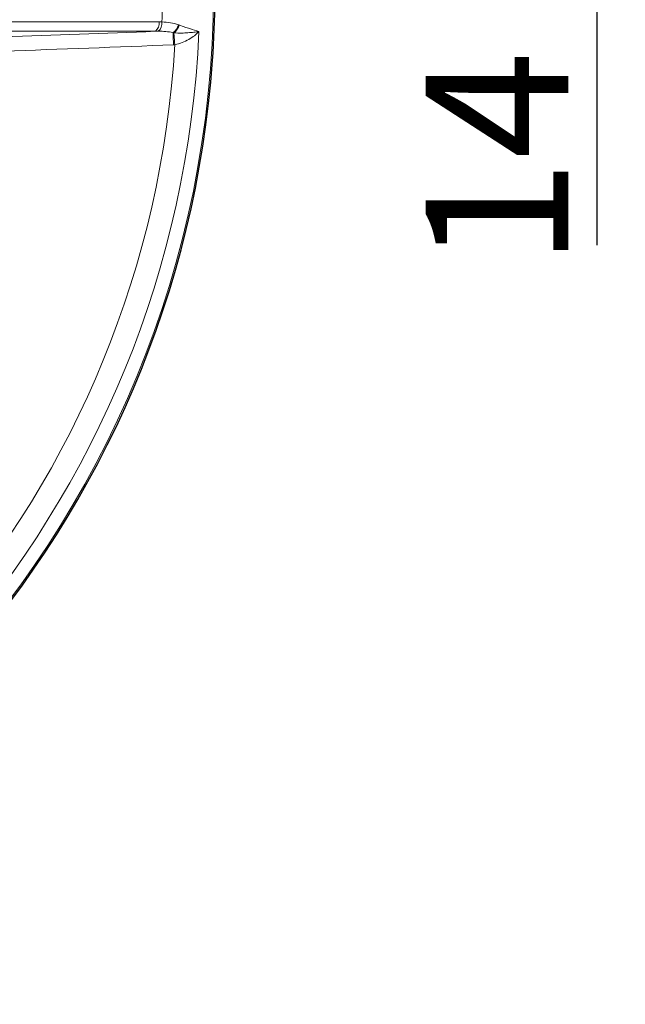
# Model space of a CAD drawing. Units: inches. Extents: x -326 to 840, y 369 to 1102.
# Drawn here: x 20 to 84, y 372 to 476 of the extents above; entities that cross this region are included whole.
import ezdxf

# ---------------------------------------------------------------- set-up
doc = ezdxf.new("R2010")
doc.units = ezdxf.units.IN
doc.header["$LTSCALE"] = 2
doc.layers.add('-D1-[Secció i Contorns]', color=20, linetype='Continuous')
doc.layers.add('_COTAS', color=10, linetype='Continuous')
doc.styles.add('SLDTEXTSTYLE0', font='TXT', dxfattribs={"width": 0.605})
doc.dimstyles.new('SLDDIMSTYLE2', dxfattribs={"dimtxt": 5, "dimasz": 5, "dimexe": 0, "dimexo": 0.0625, "dimgap": 1.25, "dimtad": 1, "dimrnd": 1e-09, "dimzin": 12, "dimdsep": 46, "dimtxsty": 'SLDTEXTSTYLE0', "dimsah": 1, "dimcen": 0.09, "dimadec": 0, "dimazin": 3, "dimtfac": 1, "dimtofl": 0, "dimtmove": 0, "dimatfit": 3, "dimfxl": 1, "dimfrac": 2, "dimtolj": 1, "dimtzin": 12, "dimarcsym": 0})

# ---------------------------------------------------------------- blocks, each defined once
blk = doc.blocks.new('*D1')
at = {"layer": '_COTAS', "color": 0, "lineweight": -2, "transparency": 16777216}
for p, q in [((80.85, 505.27), (80.85, 512.27)), ((-40.92, 498.27), (83.85, 498.27)), ((-38.68, 484.32), (83.85, 484.32)), ((80.85, 477.32), (80.85, 452.22))]:
    blk.add_line(p, q, dxfattribs=at)
at = {"layer": '_COTAS', "color": 0, "transparency": 16777216}
for points in [[(79.68, 505.27), (82.01, 505.27), (80.85, 498.27)], [(79.68, 477.32), (82.01, 477.32), (80.85, 484.32)]]:
    blk.add_solid(points, dxfattribs=at)
at = {"layer": 'Defpoints', "color": 0, "transparency": 16777216}
for p in [(-45.92, 498.27), (-43.68, 484.32), (80.85, 484.32)]:
    blk.add_point(p, dxfattribs=at)
at = {"layer": '_COTAS', "color": 0, "transparency": 16777216, "insert": (62.85, 461.27), "char_height": 15, "attachment_point": 2, "rotation": 90, "style": 'SLDTEXTSTYLE0'}
blk.add_mtext('\\A1;14', dxfattribs=at)

msp = doc.modelspace()

# ---------------------------------------------------------------- linework, layer by layer
at = {"layer": '-D1-[Secció i Contorns]', "linetype": 'Continuous', "lineweight": 18, "flags": 128}
for points in [[(36.3, 474.56), (36.3, 474.45), (36.31, 474.32), (36.32, 474.18), (36.32, 474.02), (36.33, 473.85), (36.34, 473.67), (36.35, 473.48), (36.35, 473.29)], [(36.4, 474.55), (36.4, 474.44), (36.41, 474.31), (36.42, 474.16), (36.43, 474.01), (36.45, 473.84), (36.46, 473.66), (36.47, 473.48), (36.48, 473.3)]]:
    msp.add_lwpolyline(points, dxfattribs=at)
at = {"layer": '-D1-[Secció i Contorns]', "linetype": 'Continuous', "lineweight": 25}
for start, end in [(355.9108, 2.8802), (280.9015, 355.9108)]:
    msp.add_arc((-66.77, 479.29), 107.5, start, end, dxfattribs=at)
at = {"layer": '-D1-[Secció i Contorns]', "linetype": 'Continuous', "lineweight": 18}
for centre, radius, start, end in [((-66.77, 479.29), 107.34, 275.1943, 2.53), ((-66.77, 479.29), 101.97, 357.971, 2.0265), ((33.82, 475.52), 1.02, 307.4338, 9.5697), ((34.04, 475.55), 1.1, 309.9401, 6.6421), ((35.44, 475.76), 1.48, 305.7163, 345.4019), ((35.51, 475.75), 1.49, 306.4625, 344.8707), ((-66.77, 479.29), 105.89, 279.6908, 357.4969), ((-66.77, 479.29), 103.43, 281.8714, 356.6774)]:
    msp.add_arc(centre, radius, start, end, dxfattribs=at)
for points, knots in [([(11.79, 475.69), (15.71, 475.69), (19.59, 475.69), (27.27, 475.69), (31.07, 475.69), (34.82, 475.68)], [0, 0, 0, 0, 0.5, 0.5, 1, 1, 1, 1]), ([(35.13, 475.68), (35.44, 475.67), (35.75, 475.65), (36.33, 475.56), (36.6, 475.49), (36.87, 475.39)], [0, 0, 0, 0, 0.5, 0.5, 1, 1, 1, 1]), ([(36.95, 475.36), (37.15, 475.28), (37.34, 475.21), (37.71, 475.09), (37.89, 475.04), (38.41, 474.88), (38.73, 474.77), (39.02, 474.67)], [0, 0, 0, 0, 0.25, 0.25, 0.5, 0.5, 1, 1, 1, 1]), ([(34.44, 474.7), (30.7, 474.71), (26.91, 474.71), (19.26, 474.71), (15.39, 474.71), (11.49, 474.71)], [0, 0, 0, 0, 0.5, 0.5, 1, 1, 1, 1]), ([(36.3, 474.56), (36.05, 474.62), (35.8, 474.66), (35.28, 474.7), (35.01, 474.71), (34.74, 474.71)], [0, 0, 0, 0, 0.5, 0.5, 1, 1, 1, 1]), ([(36.4, 474.55), (36.67, 474.52), (36.92, 474.51), (37.42, 474.52), (37.65, 474.53), (38.09, 474.56), (38.3, 474.58), (38.68, 474.62), (38.86, 474.64), (39.02, 474.67)], [0, 0, 0, 0, 0.25, 0.25, 0.5, 0.5, 0.75, 0.75, 1, 1, 1, 1]), ([(36.48, 473.3), (36.76, 473.33), (37.02, 473.41), (37.51, 473.61), (37.74, 473.72), (38.38, 474.09), (38.75, 474.38), (39.02, 474.67)], [0, 0, 0, 0, 0.25, 0.25, 0.5, 0.5, 1, 1, 1, 1])]:
    msp.add_open_spline(points, degree=3, knots=knots, dxfattribs=at)
for points in [[(34.82, 475.68), (34.93, 475.68), (35.03, 475.68), (35.13, 475.68)], [(36.87, 475.39), (36.89, 475.38), (36.92, 475.37), (36.95, 475.36)], [(18.46, 474.11), (23.79, 474.29), (29.11, 474.49), (34.44, 474.7)], [(34.74, 474.71), (34.64, 474.71), (34.54, 474.71), (34.44, 474.7)], [(36.4, 474.55), (36.36, 474.55), (36.33, 474.56), (36.3, 474.56)], [(36.35, 473.29), (30.41, 473.04), (24.46, 472.81), (18.51, 472.62)], [(36.48, 473.3), (36.44, 473.29), (36.4, 473.29), (36.35, 473.29)]]:
    msp.add_open_spline(points, degree=3, dxfattribs=at)

# ---------------------------------------------------------------- dimensions: what is measured, and where the dimension line sits
at = {"layer": '_COTAS'}
dim = msp.add_linear_dim(base=(80.85, 484.32), p1=(-45.92, 498.27), p2=(-43.68, 484.32), angle=90, dimstyle='SLDDIMSTYLE2', override={"dimtxt": 15, "dimasz": 7, "dimexe": 3, "dimexo": 5, "dimgap": 3, "dimdec": 0}, dxfattribs=at)
dim.commit()
dim.dimension.update_dxf_attribs({"geometry": '*D1', "text_midpoint": (80.85, 461.27), "dimtype": 160})

doc.saveas('drawing.dxf')
